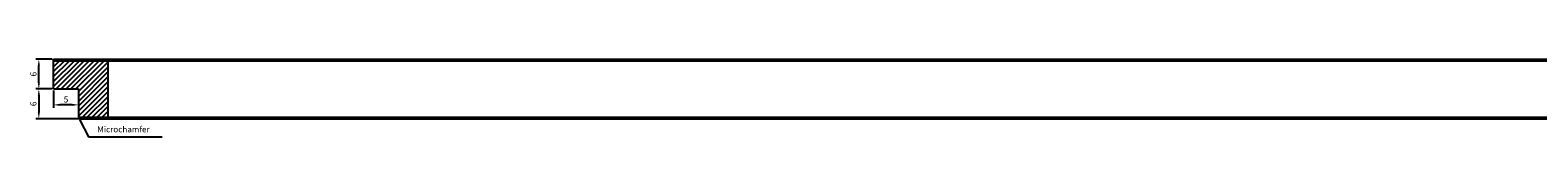
# Model space of a CAD drawing. Units: millimetres. Extents: x 322 to 931, y 907 to 1167.
# Drawn here: x 322 to 626, y 913 to 929 of the extents above; entities that cross this region are included whole.
import ezdxf

# ---------------------------------------------------------------- set-up
doc = ezdxf.new("R2010")
doc.units = ezdxf.units.MM
doc.header["$LTSCALE"] = 0.35
doc.layers.add('measurements', color=1, linetype='Continuous')
doc.dimstyles.new('ISO-25', dxfattribs={"dimtxt": 2.5, "dimasz": 2.5, "dimexe": 1.25, "dimexo": 0.625, "dimtad": 1, "dimtxsty": 'Standard', "dimcen": 2.5, "dimadec": 0, "dimazin": 0, "dimtfac": 1, "dimtmove": 0, "dimatfit": 3, "dimfxl": 1, "dimarcsym": 0})

# ---------------------------------------------------------------- blocks, each defined once
blk = doc.blocks.new('*D9')
at = {"layer": 'Defpoints', "color": 0}
for p in [(326.5, 923), (323.51, 917), (331.75, 917)]:
    blk.add_point(p, dxfattribs=at)
at = {"layer": 'measurements', "color": 0, "lineweight": -2}
for p, q in [((326.19, 923), (322.89, 923)), ((323.51, 921.75), (323.51, 918.25)), ((331.44, 917), (322.89, 917))]:
    blk.add_line(p, q, dxfattribs=at)
at = {"layer": 'measurements', "color": 0}
for points in [[(323.3, 921.75), (323.72, 921.75), (323.51, 923)], [(323.3, 918.25), (323.72, 918.25), (323.51, 917)]]:
    blk.add_solid(points, dxfattribs=at)
at = {"layer": 'measurements', "color": 0, "insert": (322.57, 920), "char_height": 1.25, "attachment_point": 5, "rotation": 90}
blk.add_mtext('6', dxfattribs=at)
blk = doc.blocks.new('*D10')
at = {"layer": 'Defpoints', "color": 0}
for p in [(323.51, 929), (326.5, 929), (326.5, 923)]:
    blk.add_point(p, dxfattribs=at)
at = {"layer": 'measurements', "color": 0, "lineweight": -2}
for p, q in [((326.19, 929), (322.89, 929)), ((323.51, 924.25), (323.51, 927.75)), ((326.19, 923), (322.89, 923))]:
    blk.add_line(p, q, dxfattribs=at)
at = {"layer": 'measurements', "color": 0}
for points in [[(323.3, 927.75), (323.72, 927.75), (323.51, 929)], [(323.3, 924.25), (323.72, 924.25), (323.51, 923)]]:
    blk.add_solid(points, dxfattribs=at)
at = {"layer": 'measurements', "color": 0, "insert": (322.57, 926), "char_height": 1.25, "attachment_point": 5, "rotation": 90}
blk.add_mtext('6', dxfattribs=at)
blk = doc.blocks.new('*D11')
at = {"layer": 'Defpoints', "color": 0}
for p in [(326.5, 923), (331.5, 923), (326.5, 919.79)]:
    blk.add_point(p, dxfattribs=at)
at = {"layer": 'measurements', "color": 0, "lineweight": -2}
for p, q in [((326.5, 922.69), (326.5, 919.16)), ((331.5, 922.69), (331.5, 919.16)), ((330.25, 919.79), (327.75, 919.79))]:
    blk.add_line(p, q, dxfattribs=at)
at = {"layer": 'measurements', "color": 0}
for points in [[(327.75, 920), (327.75, 919.58), (326.5, 919.79)], [(330.25, 920), (330.25, 919.58), (331.5, 919.79)]]:
    blk.add_solid(points, dxfattribs=at)
at = {"layer": 'measurements', "color": 0, "insert": (329, 920.73), "char_height": 1.25, "attachment_point": 5}
blk.add_mtext('5', dxfattribs=at)

msp = doc.modelspace()

# ---------------------------------------------------------------- hatches: boundary and pattern name
h = msp.add_hatch()
h.set_pattern_fill('JIS_WOOD', color=256, style=0)
h.paths.add_polyline_path([(331.5, 923), (331.5, 917.3), (337.5, 917.3), (337.5, 928.7), (326.5, 928.7), (326.5, 923)])

# ---------------------------------------------------------------- linework, layer by layer
for p, q in [((326.5, 929), (926.5, 929)), ((326.5, 923), (326.5, 929)), ((326.5, 928.7), (926.5, 928.7)), ((337.5, 917.3), (337.5, 928.7)), ((326.5, 923), (331.5, 923)), ((331.5, 923), (331.5, 917.3)), ((331.5, 917.3), (331.75, 917)), ((331.5, 917.3), (921.5, 917.3)), ((331.75, 917), (921.25, 917))]:
    msp.add_line(p, q)
at = {"layer": 'measurements'}
for p, q in [((331.731, 916.847), (333.566, 913.356)), ((333.566, 913.356), (348.428, 913.356))]:
    msp.add_line(p, q, dxfattribs=at)

# ---------------------------------------------------------------- texts
at = {"layer": 'measurements', "insert": (335.313, 913.866), "char_height": 1.2, "attachment_point": 7}
msp.add_mtext('Microchamfer', dxfattribs=at)

# ---------------------------------------------------------------- dimensions: what is measured, and where the dimension line sits
at = {"layer": 'measurements'}
dim = msp.add_linear_dim(base=(323.511, 929), p1=(326.5, 923), p2=(326.5, 929), angle=90, dimstyle='ISO-25', override={"dimscale": 0.5}, dxfattribs=at)
dim.commit()
dim.dimension.update_dxf_attribs({"geometry": '*D10', "text_midpoint": (322.574, 926)})
for base, p1, p2, angle, picture, middle in [((323.511, 917), (326.5, 923), (331.75, 917), 90, '*D9', (323.511, 920)), ((326.5, 919.789), (331.5, 923), (326.5, 923), 180, '*D11', (329, 919.789))]:
    dim = msp.add_linear_dim(base=base, p1=p1, p2=p2, angle=angle, dimstyle='ISO-25', override={"dimscale": 0.5}, dxfattribs=at)
    dim.commit()
    dim.dimension.update_dxf_attribs({"geometry": picture, "text_midpoint": middle, "dimtype": 160})

doc.saveas('drawing.dxf')
